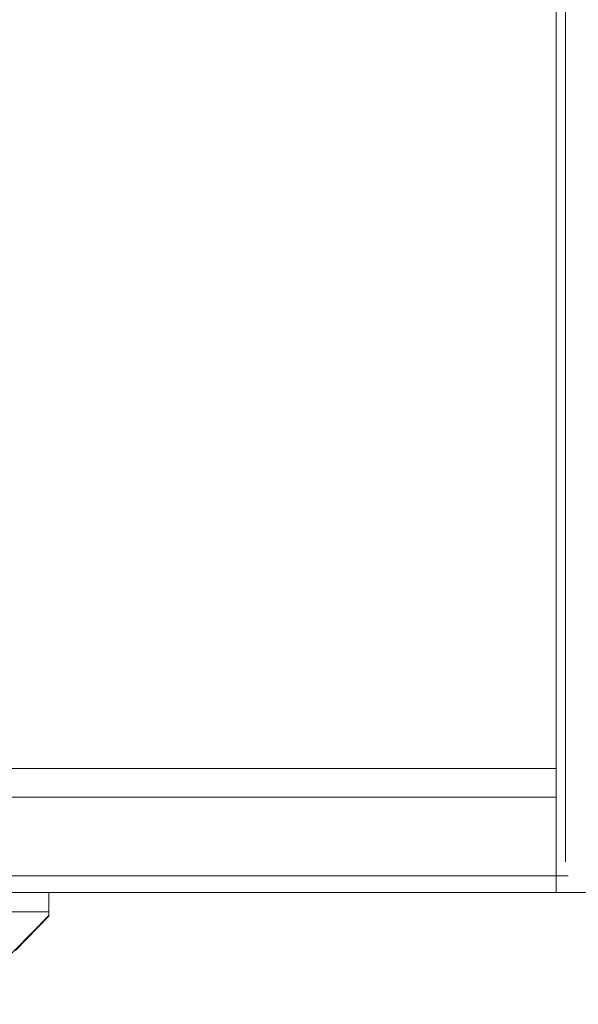
# Model space of a CAD drawing. Units: millimetres. Extents: x 470 to 882, y 3 to 283.
# Drawn here: x 794 to 799, y 173 to 182 of the extents above; entities that cross this region are included whole.
import ezdxf

# ---------------------------------------------------------------- set-up
doc = ezdxf.new("R2010")
doc.units = ezdxf.units.MM
doc.header["$PDSIZE"] = -1
doc.layers.add('DIMENSIONS', color=7, linetype='Continuous')
doc.styles.get("Standard").update_dxf_attribs({"font": 'arial.ttf'})
doc.dimstyles.new('ISO-25 - ab', dxfattribs={"dimtxt": 3, "dimasz": 2.5, "dimexe": 1.25, "dimexo": 0.625, "dimtad": 1, "dimdec": 0, "dimlfac": 25, "dimrnd": 5, "dimzin": 1, "dimtxsty": 'Standard', "dimcen": 2.5, "dimadec": 0, "dimazin": 0, "dimtfac": 1, "dimtdec": 0, "dimtmove": 0, "dimatfit": 3, "dimfxl": 1, "dimlwd": 15, "dimlwe": 15, "dimarcsym": 0})

# ---------------------------------------------------------------- blocks, each defined once
blk = doc.blocks.new('*D67')
at = {"layer": 'Defpoints', "color": 0, "lineweight": 15, "transparency": 16777216}
for p in [(728.116, 213.435), (800.8303, 213.435), (763.1426, 173.2742)]:
    blk.add_point(p, dxfattribs=at)
at = {"layer": 'DIMENSIONS', "color": 0, "lineweight": 15, "transparency": 16777216}
for p, q in [((800.2053, 213.435), (726.866, 213.435)), ((728.116, 175.7742), (728.116, 210.935)), ((762.5176, 173.2742), (726.866, 173.2742))]:
    blk.add_line(p, q, dxfattribs=at)
for points in [[(727.6994, 210.935), (728.5327, 210.935), (728.116, 213.435)], [(727.6994, 175.7742), (728.5327, 175.7742), (728.116, 173.2742)]]:
    blk.add_solid(points, dxfattribs=at)
at = {"layer": 'DIMENSIONS', "color": 0, "lineweight": 15, "transparency": 16777216, "insert": (725.5684, 193.3546), "char_height": 3, "attachment_point": 5, "rotation": 90}
blk.add_mtext('1005 [39,5"]', dxfattribs=at)

msp = doc.modelspace()

# ---------------------------------------------------------------- linework, layer by layer
at = {"color": 7, "linetype": 'Continuous', "lineweight": 15}
for p, q in [((798.6203, 195.736), (798.6203, 174.4674)), ((798.7003, 195.736), (798.7003, 174.4674)), ((763.4703, 175.2506), (798.6203, 175.2506)), ((798.6203, 175.0106), (763.4703, 175.0106)), ((798.7203, 174.3506), (764.4403, 174.3506)), ((798.7203, 174.2106), (793.4557, 174.2106)), ((794.3671, 174.0506), (794.3671, 174.2106)), ((794.3671, 174.0506), (774.9429, 174.0506)), ((794.3671, 174.0201), (793.7246, 173.3677)), ((794.0878, 173.7258), (794.3671, 174.0128)), ((794.3671, 174.0201), (794.3671, 174.0506)), ((794.3671, 174.0128), (794.3671, 174.0201))]:
    msp.add_line(p, q, dxfattribs=at)
at = {"layer": 'DIMENSIONS', "lineweight": 15}
for p, q in [((798.6203, 174.4674), (798.6203, 174.2106)), ((798.6203, 174.2106), (803.1003, 174.2106))]:
    msp.add_line(p, q, dxfattribs=at)

# ---------------------------------------------------------------- dimensions: what is measured, and where the dimension line sits
dim = msp.add_linear_dim(base=(728.116, 213.435), p1=(763.1426, 173.2742), p2=(800.8303, 213.435), angle=90, dimstyle='ISO-25 - ab', dxfattribs=at)
dim.commit()
dim.dimension.update_dxf_attribs({"geometry": '*D67', "text_midpoint": (725.5684, 193.3546)})

doc.saveas('drawing.dxf')
